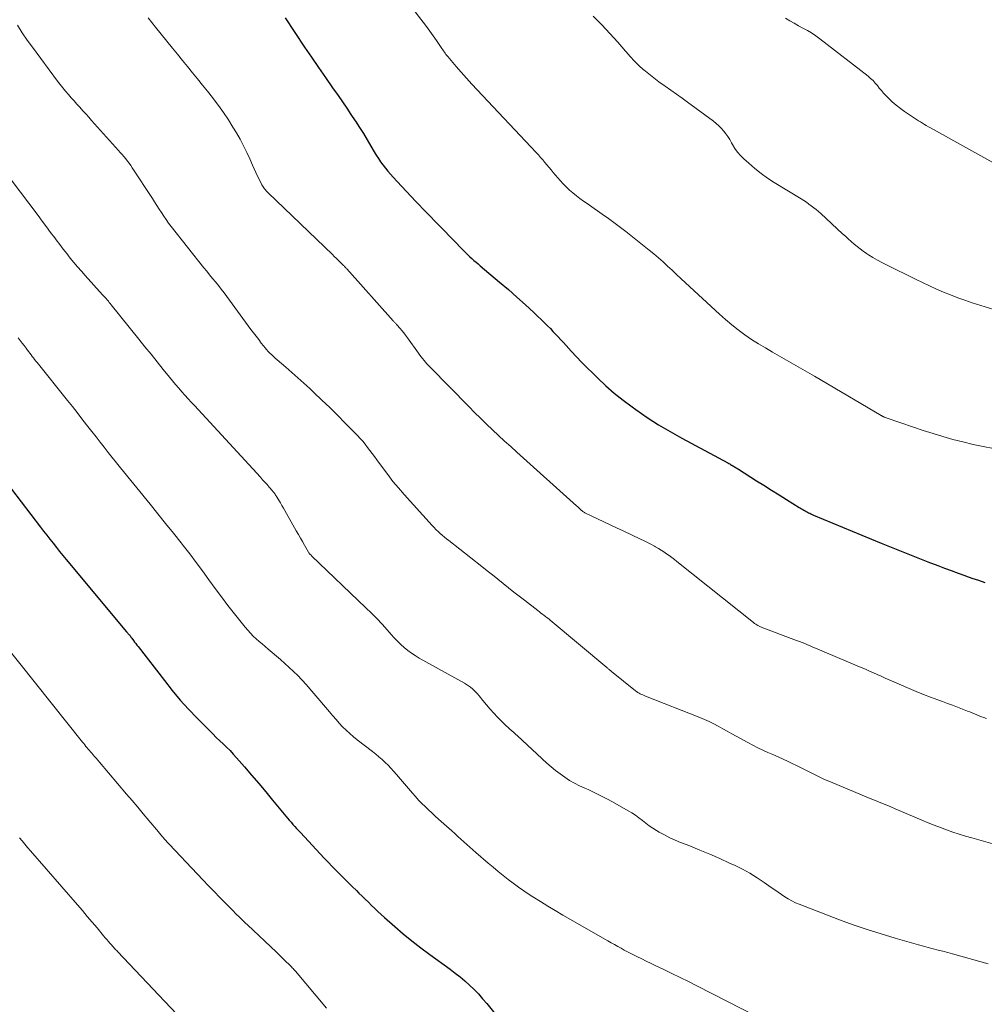
# Model space of a CAD drawing. Units: feet. Extents: x 1960000 to 1965029, y 580000 to 584606.
# Drawn here: x 1960681 to 1960798, y 584291 to 584409 of the extents above; entities that cross this region are included whole.
import ezdxf

# ---------------------------------------------------------------- set-up
doc = ezdxf.new("R2010")
doc.units = ezdxf.units.FT
doc.header["$LTSCALE"] = 100
doc.header["$MEASUREMENT"] = 0
doc.layers.add('CONTOUR INDEX', color=32, linetype='Continuous', lineweight=25)
doc.layers.add('CONTOUR INTERMEDIATE', color=40, linetype='Continuous', lineweight=15)

msp = doc.modelspace()

# ---------------------------------------------------------------- linework, layer by layer
at = {"layer": 'CONTOUR INDEX', "flags": 128}
for points, elevation in [([(1960713.42, 584409.47), (1960715.76, 584405.97), (1960716.59, 584404.74), (1960717.43, 584403.51), (1960718.28, 584402.29), (1960719.13, 584401.07), (1960719.79, 584400.14), (1960720.32, 584399.39), (1960720.83, 584398.63), (1960721.34, 584397.87), (1960721.85, 584397.11), (1960721.89, 584397.04), (1960722.36, 584396.3), (1960722.83, 584395.56), (1960723.28, 584394.81), (1960723.73, 584394.06), (1960724.13, 584393.37), (1960724.38, 584392.96), (1960724.64, 584392.56), (1960724.91, 584392.17), (1960725.19, 584391.79), (1960725.49, 584391.41), (1960725.79, 584391.04), (1960726.1, 584390.68), (1960726.42, 584390.32), (1960726.9, 584389.8), (1960727.46, 584389.19), (1960728.03, 584388.59), (1960728.6, 584387.98), (1960729.17, 584387.38), (1960729.42, 584387.12), (1960730.12, 584386.39), (1960730.82, 584385.66), (1960731.52, 584384.94), (1960732.23, 584384.21), (1960734.95, 584381.43), (1960735.19, 584381.2), (1960735.42, 584380.97), (1960735.66, 584380.74), (1960735.9, 584380.51), (1960736.15, 584380.29), (1960736.4, 584380.07), (1960736.65, 584379.86), (1960736.9, 584379.64), (1960739.24, 584377.69), (1960740.3, 584376.79), (1960741.33, 584375.88), (1960742.35, 584374.95), (1960743.36, 584374.01), (1960744.69, 584372.73), (1960745.02, 584372.41), (1960745.35, 584372.09), (1960745.67, 584371.75), (1960745.99, 584371.42), (1960746.3, 584371.08), (1960746.61, 584370.74), (1960746.93, 584370.4), (1960747.24, 584370.06), (1960747.87, 584369.37), (1960748.5, 584368.69), (1960749.14, 584368.02), (1960749.79, 584367.36), (1960750.45, 584366.71), (1960751.05, 584366.12), (1960752.04, 584365.2), (1960753.05, 584364.31), (1960754.11, 584363.47), (1960755.19, 584362.66), (1960755.65, 584362.33), (1960757, 584361.4), (1960758.37, 584360.51), (1960759.77, 584359.68), (1960761.2, 584358.88), (1960766.71, 584355.92), (1960766.83, 584355.85), (1960766.95, 584355.79), (1960767.06, 584355.72), (1960767.18, 584355.66), (1960767.22, 584355.63), (1960767.32, 584355.58), (1960767.42, 584355.52), (1960767.52, 584355.46), (1960767.62, 584355.4), (1960767.71, 584355.34), (1960767.81, 584355.28), (1960767.91, 584355.22), (1960768, 584355.15), (1960770.18, 584353.78), (1960771.08, 584353.22), (1960771.99, 584352.65), (1960772.89, 584352.09), (1960773.79, 584351.52), (1960775.32, 584350.57), (1960775.46, 584350.48), (1960775.6, 584350.4), (1960775.74, 584350.31), (1960775.88, 584350.23), (1960776.02, 584350.15), (1960776.16, 584350.07), (1960776.3, 584350), (1960776.44, 584349.92), (1960776.6, 584349.85), (1960776.74, 584349.78), (1960776.89, 584349.71), (1960777.05, 584349.64), (1960785.19, 584346.27), (1960786.59, 584345.69), (1960787.99, 584345.13), (1960789.4, 584344.57), (1960790.81, 584344.03), (1960792.02, 584343.57), (1960792.83, 584343.26), (1960793.64, 584342.96), (1960794.45, 584342.66), (1960795.26, 584342.36), (1960795.35, 584342.32), (1960796.12, 584342.05), (1960796.9, 584341.79), (1960797.68, 584341.54)], 980), ([(1960680.44, 584352.76), (1960683.94, 584348.2), (1960684.32, 584347.7), (1960684.7, 584347.21), (1960685.09, 584346.73), (1960685.47, 584346.24), (1960685.86, 584345.75), (1960686.25, 584345.27), (1960686.65, 584344.79), (1960687.04, 584344.31), (1960694.32, 584335.6), (1960694.39, 584335.52), (1960694.45, 584335.44), (1960694.52, 584335.36), (1960694.59, 584335.28), (1960694.65, 584335.21), (1960694.69, 584335.16), (1960694.73, 584335.11), (1960694.77, 584335.06), (1960694.8, 584335.01), (1960694.84, 584334.96), (1960694.88, 584334.91), (1960694.92, 584334.86), (1960694.96, 584334.81), (1960695.16, 584334.54), (1960695.29, 584334.36), (1960695.43, 584334.17), (1960695.57, 584333.99), (1960695.71, 584333.81), (1960698.87, 584329.71), (1960699.81, 584328.53), (1960700.78, 584327.38), (1960701.79, 584326.27), (1960702.82, 584325.18), (1960704.29, 584323.69), (1960704.7, 584323.29), (1960705.11, 584322.88), (1960705.53, 584322.48), (1960705.95, 584322.09), (1960706.37, 584321.69), (1960706.78, 584321.29), (1960707.17, 584320.87), (1960707.56, 584320.44), (1960708.52, 584319.33), (1960709.38, 584318.33), (1960710.23, 584317.33), (1960711.07, 584316.33), (1960711.91, 584315.32), (1960713.49, 584313.41), (1960713.7, 584313.16), (1960713.91, 584312.91), (1960714.13, 584312.66), (1960714.35, 584312.41), (1960714.57, 584312.16), (1960714.8, 584311.91), (1960715.02, 584311.67), (1960715.25, 584311.42), (1960718.12, 584308.35), (1960718.59, 584307.85), (1960719.06, 584307.36), (1960719.55, 584306.87), (1960720.03, 584306.38), (1960720.52, 584305.9), (1960721.01, 584305.42), (1960721.5, 584304.93), (1960721.99, 584304.45), (1960722.3, 584304.15), (1960722.68, 584303.78), (1960723.06, 584303.4), (1960723.44, 584303.03), (1960723.82, 584302.65), (1960724.2, 584302.28), (1960724.58, 584301.91), (1960724.98, 584301.55), (1960725.37, 584301.2), (1960726.61, 584300.13), (1960727.64, 584299.25), (1960728.69, 584298.4), (1960729.76, 584297.57), (1960730.84, 584296.76), (1960733.29, 584294.98), (1960733.89, 584294.52), (1960734.48, 584294.05), (1960735.06, 584293.56), (1960735.62, 584293.06), (1960736.17, 584292.54), (1960736.69, 584292), (1960737.2, 584291.43), (1960737.69, 584290.86), (1960738.66, 584289.65)], 1000)]:
    msp.add_lwpolyline(points, dxfattribs=dict(at, elevation=elevation))
at = {"layer": 'CONTOUR INTERMEDIATE', "flags": 128}
for points, elevation in [([(1960726.71, 584413.29), (1960730.03, 584408.98), (1960730.44, 584408.44), (1960730.85, 584407.89), (1960731.24, 584407.33), (1960731.63, 584406.77), (1960732.2, 584405.93), (1960732.3, 584405.79), (1960732.4, 584405.65), (1960732.49, 584405.51), (1960732.59, 584405.36), (1960732.68, 584405.23), (1960732.78, 584405.09), (1960732.89, 584404.96), (1960733, 584404.83), (1960734.01, 584403.64), (1960734.63, 584402.93), (1960735.26, 584402.22), (1960735.9, 584401.52), (1960736.54, 584400.83), (1960743.66, 584393.27), (1960743.92, 584392.98), (1960744.18, 584392.69), (1960744.44, 584392.39), (1960744.69, 584392.09), (1960744.94, 584391.79), (1960745.19, 584391.49), (1960745.45, 584391.19), (1960745.7, 584390.89), (1960746.55, 584389.89), (1960746.91, 584389.5), (1960747.28, 584389.12), (1960747.67, 584388.76), (1960748.07, 584388.41), (1960748.49, 584388.08), (1960748.92, 584387.75), (1960749.35, 584387.44), (1960749.78, 584387.13), (1960751.87, 584385.67), (1960752.2, 584385.44), (1960752.52, 584385.21), (1960752.85, 584384.98), (1960753.17, 584384.75), (1960753.49, 584384.51), (1960753.81, 584384.27), (1960754.13, 584384.02), (1960754.44, 584383.78), (1960757.26, 584381.53), (1960757.83, 584381.07), (1960758.39, 584380.6), (1960758.94, 584380.11), (1960759.47, 584379.61), (1960760.01, 584379.11), (1960760.54, 584378.61), (1960761.08, 584378.11), (1960761.62, 584377.61), (1960765.71, 584373.81), (1960766.45, 584373.16), (1960767.2, 584372.53), (1960767.98, 584371.93), (1960768.77, 584371.35), (1960769.59, 584370.79), (1960770.41, 584370.26), (1960771.25, 584369.75), (1960772.1, 584369.25), (1960772.65, 584368.94), (1960773.79, 584368.29), (1960774.92, 584367.65), (1960776.04, 584366.99), (1960777.17, 584366.34), (1960785.18, 584361.63), (1960785.22, 584361.61), (1960785.27, 584361.58), (1960785.31, 584361.56), (1960785.35, 584361.54), (1960785.4, 584361.51), (1960785.44, 584361.49), (1960785.49, 584361.47), (1960785.54, 584361.45), (1960785.55, 584361.44), (1960785.61, 584361.42), (1960785.67, 584361.4), (1960785.72, 584361.38), (1960785.78, 584361.36), (1960789.07, 584360.21), (1960790.25, 584359.82), (1960791.44, 584359.44), (1960792.63, 584359.09), (1960793.84, 584358.75), (1960795.04, 584358.44), (1960796.26, 584358.15), (1960797.47, 584357.89), (1960798.7, 584357.64)], 976), ([(1960696.9, 584409.48), (1960697.8, 584408.37), (1960699.84, 584405.85), (1960700.44, 584405.1), (1960701.04, 584404.36), (1960701.65, 584403.62), (1960702.26, 584402.88), (1960702.86, 584402.14), (1960703.46, 584401.4), (1960704.06, 584400.66), (1960704.65, 584399.91), (1960704.76, 584399.76), (1960705.39, 584398.93), (1960706, 584398.08), (1960706.58, 584397.21), (1960707.13, 584396.33), (1960707.55, 584395.63), (1960707.99, 584394.87), (1960708.41, 584394.09), (1960708.8, 584393.3), (1960709.17, 584392.5), (1960709.48, 584391.77), (1960709.68, 584391.33), (1960709.88, 584390.88), (1960710.09, 584390.44), (1960710.31, 584390), (1960710.61, 584389.4), (1960710.68, 584389.27), (1960710.76, 584389.14), (1960710.85, 584389.01), (1960710.94, 584388.89), (1960711.04, 584388.78), (1960711.14, 584388.66), (1960711.25, 584388.55), (1960711.36, 584388.44), (1960719.1, 584381), (1960719.32, 584380.78), (1960719.55, 584380.56), (1960719.77, 584380.35), (1960719.99, 584380.13), (1960720.3, 584379.83), (1960720.37, 584379.76), (1960720.44, 584379.69), (1960720.51, 584379.62), (1960720.58, 584379.55), (1960720.65, 584379.48), (1960720.71, 584379.41), (1960720.78, 584379.33), (1960720.85, 584379.26), (1960726.42, 584373.02), (1960726.48, 584372.95), (1960726.54, 584372.89), (1960726.6, 584372.83), (1960726.65, 584372.77), (1960726.71, 584372.71), (1960726.77, 584372.65), (1960726.83, 584372.59), (1960726.88, 584372.52), (1960727.25, 584372.11), (1960727.48, 584371.84), (1960727.71, 584371.56), (1960727.92, 584371.28), (1960728.14, 584370.99), (1960729.49, 584369.12), (1960729.64, 584368.9), (1960729.81, 584368.68), (1960729.97, 584368.47), (1960730.14, 584368.26), (1960730.31, 584368.05), (1960730.49, 584367.85), (1960730.67, 584367.65), (1960730.86, 584367.45), (1960735.53, 584362.7), (1960736.23, 584361.99), (1960736.94, 584361.29), (1960737.66, 584360.6), (1960738.38, 584359.91), (1960739.11, 584359.23), (1960739.84, 584358.55), (1960740.58, 584357.88), (1960741.32, 584357.21), (1960748.52, 584350.74), (1960748.65, 584350.62), (1960748.78, 584350.51), (1960748.91, 584350.39), (1960749.03, 584350.28), (1960749.26, 584350.08), (1960749.28, 584350.06), (1960749.29, 584350.05), (1960749.31, 584350.04), (1960749.33, 584350.02), (1960749.41, 584349.97), (1960749.43, 584349.95), (1960749.46, 584349.94), (1960749.48, 584349.93), (1960749.5, 584349.92), (1960751.01, 584349.2), (1960751.78, 584348.84), (1960752.56, 584348.47), (1960753.33, 584348.1), (1960754.11, 584347.73), (1960756.2, 584346.75), (1960756.63, 584346.54), (1960757.05, 584346.33), (1960757.47, 584346.12), (1960757.89, 584345.89), (1960758.03, 584345.82), (1960758.37, 584345.63), (1960758.7, 584345.43), (1960759.03, 584345.21), (1960759.35, 584344.99), (1960759.66, 584344.76), (1960759.98, 584344.53), (1960760.29, 584344.29), (1960760.59, 584344.05), (1960769.82, 584336.69), (1960769.95, 584336.59), (1960770.08, 584336.5), (1960770.22, 584336.42), (1960770.35, 584336.34), (1960770.49, 584336.26), (1960770.64, 584336.19), (1960770.78, 584336.13), (1960770.93, 584336.07), (1960774.69, 584334.68), (1960775.01, 584334.55), (1960775.34, 584334.43), (1960775.66, 584334.3), (1960775.98, 584334.17), (1960776.3, 584334.03), (1960776.63, 584333.9), (1960776.95, 584333.76), (1960777.27, 584333.63), (1960782.32, 584331.5), (1960782.8, 584331.29), (1960783.29, 584331.08), (1960783.77, 584330.87), (1960784.25, 584330.66), (1960784.72, 584330.44), (1960785.2, 584330.23), (1960785.68, 584330.02), (1960786.17, 584329.81), (1960788.55, 584328.77), (1960789.41, 584328.41), (1960790.28, 584328.05), (1960791.15, 584327.72), (1960792.02, 584327.39), (1960792.58, 584327.19), (1960793.18, 584326.97), (1960793.78, 584326.75), (1960794.38, 584326.52), (1960794.97, 584326.29), (1960795.6, 584326.05), (1960795.88, 584325.94), (1960796.16, 584325.83), (1960796.44, 584325.71), (1960796.73, 584325.6), (1960797.01, 584325.48), (1960797.29, 584325.37), (1960797.57, 584325.27), (1960797.86, 584325.17)], 984), ([(1960750.52, 584409.67), (1960751.03, 584409.17), (1960751.54, 584408.66), (1960752.03, 584408.14), (1960752.52, 584407.62), (1960753, 584407.08), (1960753.48, 584406.55), (1960753.95, 584406.01), (1960754.42, 584405.46), (1960754.47, 584405.4), (1960754.97, 584404.84), (1960755.48, 584404.29), (1960756.02, 584403.76), (1960756.58, 584403.25), (1960756.61, 584403.23), (1960757.2, 584402.73), (1960757.8, 584402.25), (1960758.42, 584401.79), (1960759.05, 584401.35), (1960759.16, 584401.28), (1960759.85, 584400.8), (1960760.53, 584400.32), (1960761.21, 584399.84), (1960761.88, 584399.34), (1960764.98, 584397.05), (1960765.31, 584396.78), (1960765.63, 584396.5), (1960765.93, 584396.19), (1960766.21, 584395.87), (1960766.47, 584395.53), (1960766.72, 584395.19), (1960766.95, 584394.83), (1960767.17, 584394.46), (1960767.29, 584394.25), (1960767.58, 584393.78), (1960767.9, 584393.34), (1960768.26, 584392.92), (1960768.64, 584392.53), (1960769.24, 584391.98), (1960769.97, 584391.35), (1960770.72, 584390.75), (1960771.5, 584390.19), (1960772.3, 584389.67), (1960775.56, 584387.69), (1960775.87, 584387.49), (1960776.18, 584387.29), (1960776.48, 584387.08), (1960776.78, 584386.87), (1960777.07, 584386.64), (1960777.35, 584386.41), (1960777.63, 584386.18), (1960777.91, 584385.93), (1960780.54, 584383.51), (1960780.88, 584383.2), (1960781.23, 584382.88), (1960781.58, 584382.57), (1960781.93, 584382.26), (1960782.29, 584381.96), (1960782.65, 584381.67), (1960783.03, 584381.4), (1960783.42, 584381.14), (1960783.67, 584380.97), (1960784.19, 584380.65), (1960784.73, 584380.34), (1960785.27, 584380.04), (1960785.82, 584379.76), (1960789.32, 584378.03), (1960790.16, 584377.63), (1960791, 584377.23), (1960791.84, 584376.85), (1960792.69, 584376.48), (1960793.54, 584376.13), (1960794.41, 584375.8), (1960795.28, 584375.49), (1960796.16, 584375.2), (1960799.3, 584374.23)], 972), ([(1960773.66, 584409.46), (1960774.18, 584409.14), (1960774.7, 584408.83), (1960775.23, 584408.54), (1960775.77, 584408.26), (1960776.3, 584407.98), (1960776.82, 584407.67), (1960777.32, 584407.33), (1960777.81, 584406.98), (1960783.62, 584402.45), (1960783.92, 584402.2), (1960784.21, 584401.93), (1960784.48, 584401.64), (1960784.73, 584401.34), (1960784.97, 584401.03), (1960785.22, 584400.73), (1960785.48, 584400.43), (1960785.75, 584400.15), (1960786.08, 584399.81), (1960786.53, 584399.37), (1960787, 584398.96), (1960787.5, 584398.57), (1960788.01, 584398.21), (1960789.2, 584397.42), (1960789.43, 584397.27), (1960789.67, 584397.11), (1960789.91, 584396.96), (1960790.15, 584396.81), (1960790.39, 584396.66), (1960790.63, 584396.51), (1960790.88, 584396.37), (1960791.12, 584396.23), (1960801.1, 584390.73)], 968), ([(1960681.18, 584408.6), (1960681.74, 584407.7), (1960682.34, 584406.82), (1960682.97, 584405.95), (1960686.01, 584401.88), (1960686.33, 584401.46), (1960686.65, 584401.06), (1960686.98, 584400.66), (1960687.31, 584400.26), (1960687.65, 584399.87), (1960688, 584399.49), (1960688.34, 584399.1), (1960688.69, 584398.72), (1960689.06, 584398.31), (1960689.41, 584397.92), (1960689.76, 584397.53), (1960690.11, 584397.14), (1960693.33, 584393.54), (1960693.55, 584393.29), (1960693.78, 584393.03), (1960693.99, 584392.78), (1960694.21, 584392.52), (1960694.42, 584392.25), (1960694.62, 584391.98), (1960694.81, 584391.71), (1960695, 584391.43), (1960697.42, 584387.75), (1960697.69, 584387.33), (1960697.97, 584386.9), (1960698.24, 584386.47), (1960698.51, 584386.05), (1960698.79, 584385.62), (1960699.07, 584385.2), (1960699.37, 584384.79), (1960699.68, 584384.39), (1960703.63, 584379.41), (1960703.97, 584378.98), (1960704.32, 584378.55), (1960704.66, 584378.12), (1960705.02, 584377.7), (1960705.37, 584377.27), (1960705.71, 584376.84), (1960706.05, 584376.4), (1960706.38, 584375.96), (1960709.3, 584371.99), (1960709.61, 584371.58), (1960709.92, 584371.17), (1960710.23, 584370.76), (1960710.54, 584370.35), (1960710.8, 584370.01), (1960710.99, 584369.78), (1960711.18, 584369.55), (1960711.38, 584369.34), (1960711.58, 584369.12), (1960711.8, 584368.92), (1960712.01, 584368.72), (1960712.23, 584368.52), (1960712.46, 584368.32), (1960713.48, 584367.44), (1960714.21, 584366.8), (1960714.94, 584366.16), (1960715.66, 584365.51), (1960716.37, 584364.86), (1960716.88, 584364.39), (1960717.83, 584363.48), (1960718.78, 584362.57), (1960719.72, 584361.65), (1960720.64, 584360.71), (1960722.12, 584359.2), (1960722.44, 584358.86), (1960722.75, 584358.52), (1960723.05, 584358.16), (1960723.34, 584357.79), (1960723.63, 584357.42), (1960723.91, 584357.05), (1960724.19, 584356.67), (1960724.46, 584356.29), (1960725.14, 584355.36), (1960725.76, 584354.52), (1960726.4, 584353.7), (1960727.07, 584352.9), (1960727.76, 584352.11), (1960731.12, 584348.38), (1960731.35, 584348.13), (1960731.58, 584347.89), (1960731.83, 584347.66), (1960732.08, 584347.43), (1960732.33, 584347.21), (1960732.59, 584346.99), (1960732.85, 584346.78), (1960733.11, 584346.57), (1960737.12, 584343.44), (1960737.76, 584342.94), (1960738.4, 584342.43), (1960739.03, 584341.92), (1960739.67, 584341.4), (1960740.3, 584340.89), (1960740.94, 584340.38), (1960741.58, 584339.88), (1960742.22, 584339.38), (1960743.84, 584338.14), (1960744.03, 584337.99), (1960744.21, 584337.85), (1960744.4, 584337.71), (1960744.59, 584337.57), (1960744.78, 584337.43), (1960744.96, 584337.28), (1960745.15, 584337.14), (1960745.33, 584336.99), (1960752.15, 584331.29), (1960752.23, 584331.23), (1960752.3, 584331.17), (1960752.37, 584331.1), (1960752.44, 584331.04), (1960752.52, 584330.98), (1960752.59, 584330.92), (1960752.66, 584330.86), (1960752.73, 584330.8), (1960755.6, 584328.5), (1960755.74, 584328.39), (1960755.88, 584328.3), (1960756.03, 584328.21), (1960756.18, 584328.13), (1960756.34, 584328.06), (1960756.49, 584327.99), (1960756.65, 584327.92), (1960756.81, 584327.86), (1960763.34, 584325.29), (1960763.91, 584325.05), (1960764.47, 584324.79), (1960765.03, 584324.51), (1960765.57, 584324.22), (1960766.11, 584323.91), (1960766.65, 584323.61), (1960767.19, 584323.31), (1960767.74, 584323.01), (1960769.14, 584322.25), (1960769.73, 584321.94), (1960770.33, 584321.64), (1960770.93, 584321.35), (1960771.55, 584321.08), (1960772.16, 584320.81), (1960772.77, 584320.54), (1960773.38, 584320.26), (1960773.99, 584319.97), (1960775.47, 584319.26), (1960775.96, 584319.02), (1960776.44, 584318.78), (1960776.93, 584318.54), (1960777.41, 584318.3), (1960777.9, 584318.06), (1960778.38, 584317.83), (1960778.88, 584317.61), (1960779.37, 584317.4), (1960783.37, 584315.74), (1960783.87, 584315.54), (1960784.37, 584315.33), (1960784.87, 584315.13), (1960785.37, 584314.92), (1960785.87, 584314.72), (1960786.37, 584314.51), (1960786.87, 584314.3), (1960787.37, 584314.09), (1960790.1, 584312.92), (1960790.84, 584312.61), (1960791.57, 584312.31), (1960792.32, 584312.03), (1960793.06, 584311.75), (1960793.82, 584311.49), (1960794.57, 584311.24), (1960795.33, 584311.01), (1960796.09, 584310.78), (1960798.63, 584310.07)], 988), ([(1960680.42, 584390), (1960683.65, 584385.69), (1960684.15, 584385.01), (1960684.66, 584384.34), (1960685.16, 584383.67), (1960685.67, 584382.99), (1960685.85, 584382.75), (1960686.26, 584382.2), (1960686.68, 584381.65), (1960687.11, 584381.11), (1960687.54, 584380.57), (1960687.98, 584380.04), (1960688.42, 584379.51), (1960688.87, 584378.99), (1960689.33, 584378.48), (1960691.43, 584376.15), (1960691.57, 584376), (1960691.71, 584375.85), (1960691.84, 584375.7), (1960691.98, 584375.54), (1960692, 584375.51), (1960692.12, 584375.37), (1960692.24, 584375.23), (1960692.36, 584375.09), (1960692.48, 584374.95), (1960695.79, 584370.81), (1960696.52, 584369.9), (1960697.26, 584368.99), (1960698, 584368.08), (1960698.73, 584367.16), (1960699.49, 584366.23), (1960699.86, 584365.79), (1960700.22, 584365.35), (1960700.59, 584364.92), (1960700.97, 584364.49), (1960701.34, 584364.07), (1960701.72, 584363.65), (1960702.11, 584363.23), (1960702.49, 584362.81), (1960710.43, 584354.19), (1960710.7, 584353.9), (1960710.97, 584353.6), (1960711.23, 584353.3), (1960711.49, 584353), (1960711.88, 584352.55), (1960711.95, 584352.47), (1960712.01, 584352.39), (1960712.08, 584352.3), (1960712.14, 584352.22), (1960712.2, 584352.14), (1960712.26, 584352.05), (1960712.32, 584351.97), (1960712.37, 584351.88), (1960712.65, 584351.43), (1960712.84, 584351.12), (1960713.02, 584350.81), (1960713.21, 584350.49), (1960713.39, 584350.17), (1960714.76, 584347.73), (1960715.01, 584347.3), (1960715.25, 584346.87), (1960715.5, 584346.44), (1960715.74, 584346), (1960716.22, 584345.16), (1960716.28, 584345.08), (1960716.39, 584344.95), (1960716.44, 584344.9), (1960716.49, 584344.85), (1960716.55, 584344.8), (1960716.6, 584344.75), (1960723.15, 584338.49), (1960723.81, 584337.84), (1960724.45, 584337.18), (1960725.08, 584336.51), (1960725.69, 584335.82), (1960726.17, 584335.26), (1960726.54, 584334.85), (1960726.93, 584334.45), (1960727.33, 584334.07), (1960727.74, 584333.7), (1960728.17, 584333.35), (1960728.61, 584333.02), (1960729.07, 584332.72), (1960729.54, 584332.43), (1960735, 584329.41), (1960735.25, 584329.26), (1960735.49, 584329.1), (1960735.73, 584328.92), (1960735.96, 584328.73), (1960736.17, 584328.53), (1960736.38, 584328.33), (1960736.58, 584328.11), (1960736.77, 584327.89), (1960737.23, 584327.31), (1960737.66, 584326.79), (1960738.09, 584326.29), (1960738.54, 584325.8), (1960739, 584325.32), (1960739.6, 584324.7), (1960739.82, 584324.49), (1960740.04, 584324.28), (1960740.26, 584324.07), (1960740.49, 584323.87), (1960740.72, 584323.67), (1960740.94, 584323.46), (1960741.17, 584323.26), (1960741.39, 584323.05), (1960744.94, 584319.79), (1960745.46, 584319.34), (1960745.99, 584318.9), (1960746.54, 584318.48), (1960747.1, 584318.08), (1960747.67, 584317.71), (1960748.26, 584317.37), (1960748.87, 584317.05), (1960749.49, 584316.76), (1960749.89, 584316.59), (1960750.71, 584316.21), (1960751.52, 584315.82), (1960752.32, 584315.4), (1960753.11, 584314.97), (1960754.71, 584314.06), (1960755.16, 584313.78), (1960755.59, 584313.5), (1960756.02, 584313.19), (1960756.43, 584312.87), (1960756.84, 584312.55), (1960757.26, 584312.24), (1960757.7, 584311.95), (1960758.14, 584311.68), (1960758.47, 584311.48), (1960759.09, 584311.14), (1960759.73, 584310.81), (1960760.37, 584310.51), (1960761.03, 584310.24), (1960762.14, 584309.81), (1960763.35, 584309.32), (1960764.55, 584308.82), (1960765.75, 584308.3), (1960766.94, 584307.76), (1960767.59, 584307.46), (1960768.5, 584307.01), (1960769.39, 584306.52), (1960770.26, 584305.99), (1960771.1, 584305.42), (1960771.96, 584304.82), (1960772.37, 584304.53), (1960772.77, 584304.25), (1960773.18, 584303.97), (1960773.59, 584303.69), (1960774.01, 584303.43), (1960774.44, 584303.19), (1960774.88, 584302.98), (1960775.33, 584302.79), (1960780.17, 584300.94), (1960781.83, 584300.33), (1960783.5, 584299.75), (1960785.18, 584299.22), (1960786.88, 584298.72), (1960789.12, 584298.09), (1960789.7, 584297.93), (1960790.28, 584297.76), (1960790.87, 584297.6), (1960791.45, 584297.45), (1960792.04, 584297.29), (1960792.62, 584297.13), (1960793.21, 584296.97), (1960793.79, 584296.81), (1960798.08, 584295.64)], 992), ([(1960681.28, 584370.97), (1960681.51, 584370.66), (1960681.75, 584370.35), (1960681.98, 584370.04), (1960682.21, 584369.73), (1960682.39, 584369.49), (1960682.53, 584369.3), (1960682.67, 584369.11), (1960682.82, 584368.93), (1960682.96, 584368.74), (1960683.1, 584368.55), (1960683.24, 584368.37), (1960683.39, 584368.18), (1960683.54, 584368), (1960687.21, 584363.41), (1960687.79, 584362.69), (1960688.36, 584361.97), (1960688.93, 584361.24), (1960689.5, 584360.51), (1960689.67, 584360.31), (1960690.15, 584359.68), (1960690.64, 584359.06), (1960691.13, 584358.43), (1960691.62, 584357.81), (1960692.11, 584357.18), (1960692.6, 584356.56), (1960693.09, 584355.94), (1960693.59, 584355.32), (1960697.15, 584350.95), (1960698.09, 584349.79), (1960699.02, 584348.63), (1960699.95, 584347.47), (1960700.88, 584346.3), (1960701.13, 584345.98), (1960701.92, 584344.97), (1960702.7, 584343.94), (1960703.47, 584342.91), (1960704.22, 584341.86), (1960704.98, 584340.82), (1960705.74, 584339.78), (1960706.52, 584338.76), (1960707.32, 584337.75), (1960708.61, 584336.14), (1960708.91, 584335.77), (1960709.23, 584335.42), (1960709.57, 584335.08), (1960709.92, 584334.76), (1960710.29, 584334.44), (1960710.65, 584334.13), (1960711.01, 584333.82), (1960711.38, 584333.51), (1960712.84, 584332.26), (1960713.91, 584331.3), (1960714.94, 584330.31), (1960715.93, 584329.26), (1960716.88, 584328.18), (1960718.76, 584325.94), (1960719.14, 584325.49), (1960719.54, 584325.04), (1960719.93, 584324.6), (1960720.34, 584324.16), (1960720.76, 584323.74), (1960721.19, 584323.33), (1960721.64, 584322.95), (1960722.1, 584322.57), (1960723.93, 584321.17), (1960724.32, 584320.86), (1960724.7, 584320.54), (1960725.08, 584320.21), (1960725.44, 584319.87), (1960725.8, 584319.52), (1960726.15, 584319.16), (1960726.49, 584318.79), (1960726.82, 584318.41), (1960728.75, 584316.16), (1960729.12, 584315.75), (1960729.49, 584315.34), (1960729.88, 584314.94), (1960730.27, 584314.55), (1960730.67, 584314.16), (1960731.08, 584313.78), (1960731.49, 584313.41), (1960731.9, 584313.04), (1960733.48, 584311.62), (1960733.84, 584311.3), (1960734.2, 584310.97), (1960734.56, 584310.64), (1960734.92, 584310.32), (1960735.29, 584309.99), (1960735.65, 584309.67), (1960736.02, 584309.34), (1960736.39, 584309.02), (1960737.87, 584307.75), (1960738.46, 584307.25), (1960739.06, 584306.75), (1960739.66, 584306.27), (1960740.27, 584305.79), (1960740.89, 584305.32), (1960741.52, 584304.86), (1960742.15, 584304.42), (1960742.8, 584303.99), (1960743.26, 584303.69), (1960744.15, 584303.12), (1960745.04, 584302.57), (1960745.94, 584302.03), (1960746.85, 584301.5), (1960752.28, 584298.39), (1960752.67, 584298.17), (1960753.07, 584297.94), (1960753.46, 584297.73), (1960753.86, 584297.51), (1960754.25, 584297.29), (1960754.65, 584297.08), (1960755.05, 584296.88), (1960755.46, 584296.67), (1960755.78, 584296.51), (1960756.35, 584296.23), (1960756.91, 584295.95), (1960757.48, 584295.67), (1960758.05, 584295.4), (1960758.95, 584294.97), (1960759.97, 584294.48), (1960760.99, 584293.99), (1960762, 584293.48), (1960763.01, 584292.98), (1960770.22, 584289.3)], 996), ([(1960679.56, 584334.16), (1960689.02, 584322.3), (1960689.15, 584322.13), (1960689.29, 584321.97), (1960689.43, 584321.8), (1960689.56, 584321.63), (1960689.7, 584321.47), (1960689.84, 584321.3), (1960689.99, 584321.14), (1960690.13, 584320.97), (1960690.25, 584320.83), (1960690.45, 584320.6), (1960690.65, 584320.37), (1960690.85, 584320.13), (1960691.05, 584319.9), (1960694.32, 584316.06), (1960694.99, 584315.27), (1960695.66, 584314.48), (1960696.33, 584313.69), (1960696.99, 584312.89), (1960698.15, 584311.51), (1960698.24, 584311.41), (1960698.33, 584311.31), (1960698.41, 584311.2), (1960698.5, 584311.1), (1960698.65, 584310.93), (1960698.66, 584310.91), (1960698.68, 584310.89), (1960698.69, 584310.88), (1960698.71, 584310.86), (1960698.76, 584310.8), (1960698.78, 584310.78), (1960698.79, 584310.77), (1960698.81, 584310.75), (1960698.82, 584310.73), (1960703.5, 584305.74), (1960704.18, 584305.03), (1960704.85, 584304.32), (1960705.54, 584303.62), (1960706.22, 584302.92), (1960707.2, 584301.95), (1960707.4, 584301.74), (1960707.61, 584301.54), (1960707.82, 584301.34), (1960708.02, 584301.14), (1960708.23, 584300.94), (1960708.44, 584300.73), (1960708.65, 584300.53), (1960708.86, 584300.33), (1960712.38, 584297.01), (1960712.66, 584296.74), (1960712.95, 584296.46), (1960713.23, 584296.19), (1960713.51, 584295.92), (1960713.88, 584295.56), (1960713.98, 584295.46), (1960714.08, 584295.36), (1960714.17, 584295.26), (1960714.27, 584295.16), (1960714.36, 584295.06), (1960714.45, 584294.96), (1960714.55, 584294.85), (1960714.64, 584294.75), (1960718.41, 584290.28)], 1004), ([(1960681.42, 584310.81), (1960681.74, 584310.41), (1960682.07, 584310.02), (1960682.4, 584309.63), (1960682.73, 584309.24), (1960688.4, 584302.72), (1960688.99, 584302.03), (1960689.59, 584301.34), (1960690.17, 584300.65), (1960690.76, 584299.95), (1960691.55, 584298.99), (1960691.74, 584298.77), (1960691.93, 584298.55), (1960692.12, 584298.32), (1960692.31, 584298.11), (1960692.53, 584297.86), (1960692.61, 584297.76), (1960692.7, 584297.67), (1960692.78, 584297.58), (1960692.87, 584297.48), (1960692.95, 584297.39), (1960693.04, 584297.3), (1960693.13, 584297.21), (1960693.21, 584297.12), (1960701.78, 584288.1)], 1008)]:
    msp.add_lwpolyline(points, dxfattribs=dict(at, elevation=elevation))

doc.saveas('drawing.dxf')
